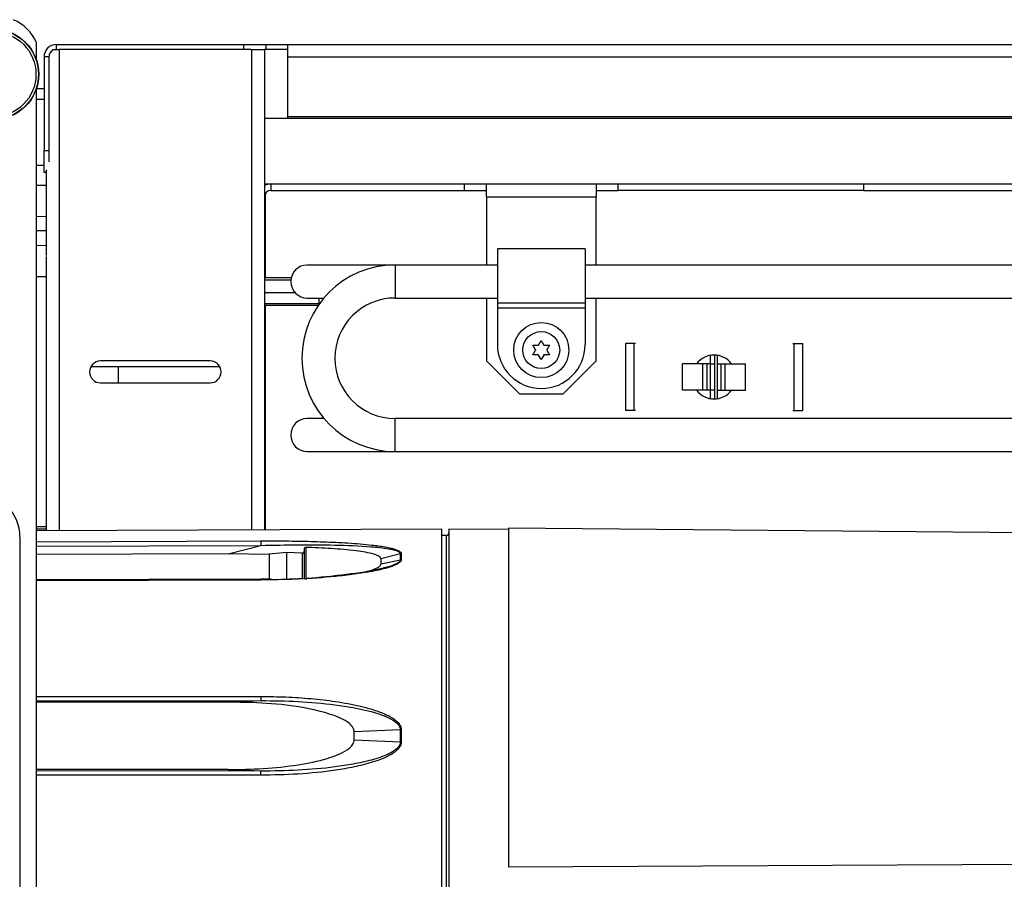
# Model space of a CAD drawing. Units: inches. Extents: x 14 to 143, y 18 to 143.
# Drawn here: x 121 to 127, y 96 to 101 of the extents above; entities that cross this region are included whole.
import ezdxf

# ---------------------------------------------------------------- set-up
doc = ezdxf.new("R2010")
doc.units = ezdxf.units.IN
doc.header["$MEASUREMENT"] = 0

msp = doc.modelspace()

# ---------------------------------------------------------------- linework, layer by layer
at = {"color": 7, "linetype": 'Continuous', "lineweight": 25}
for p, q in [((121.3951, 100.392), (121.3951, 100.4934)), ((121.4493, 100.456), (121.4493, 100.4531)), ((121.4493, 100.456), (121.4513, 100.456)), ((121.4861, 100.456), (121.5233, 100.456)), ((121.5073, 100.456), (121.5073, 100.484)), ((121.5073, 100.484), (122.5753, 100.484)), ((122.6191, 100.456), (121.5233, 100.456)), ((122.5753, 100.456), (122.5753, 100.484)), ((122.5753, 100.484), (122.7003, 100.484)), ((122.6191, 100.456), (122.6931, 100.456)), ((122.7003, 100.456), (122.6931, 100.456)), ((122.6931, 100.456), (122.6931, 97.7209)), ((122.7003, 100.484), (122.7003, 100.456)), ((122.7003, 100.484), (122.8253, 100.484)), ((122.8253, 100.456), (122.7003, 100.456)), ((122.8253, 100.414), (122.8253, 100.484)), ((122.8253, 100.484), (138.9356, 100.484)), ((121.4653, 100.414), (121.4373, 100.414)), ((121.4373, 100.414), (121.4373, 99.88)), ((121.4653, 100.414), (121.4653, 99.88)), ((122.8253, 100.075), (122.8253, 100.414)), ((121.3951, 94.6604), (121.3951, 100.2367)), ((121.3951, 100.2339), (121.4373, 100.2335)), ((121.4373, 100.1705), (121.3951, 100.1705)), ((122.6931, 100.0654), (138.9356, 100.0654)), ((122.8253, 100.0654), (122.8253, 100.075)), ((121.4373, 99.88), (121.4653, 99.88)), ((121.4373, 99.755), (121.4373, 99.88)), ((121.4653, 99.88), (121.4653, 99.8154)), ((121.3951, 99.7975), (121.4373, 99.7975)), ((121.4493, 99.7709), (121.4493, 99.2833)), ((121.4493, 99.755), (121.4373, 99.755)), ((121.3951, 99.6839), (121.4493, 99.6834)), ((122.6931, 99.6904), (122.7301, 99.6904)), ((122.7301, 99.6534), (122.7301, 99.6904)), ((122.7301, 99.6904), (123.8316, 99.6904)), ((122.7301, 99.6534), (123.8316, 99.6534)), ((123.8316, 99.6904), (126.1066, 99.6904)), ((123.8316, 99.6534), (123.8316, 99.6904)), ((123.8316, 99.6534), (123.9566, 99.6534)), ((123.9566, 99.6164), (123.9566, 99.6904)), ((124.5816, 99.6904), (124.5816, 99.6164)), ((124.5816, 99.6534), (124.7066, 99.6534)), ((124.7066, 99.6534), (124.7066, 99.6904)), ((126.1066, 99.6534), (124.7066, 99.6534)), ((126.1066, 99.6534), (126.1066, 99.6904)), ((126.1066, 99.6904), (137.0346, 99.6904)), ((126.1066, 99.6534), (137.0346, 99.6534)), ((123.9566, 99.6164), (124.5816, 99.6164)), ((123.9566, 99.6164), (123.9566, 99.2286)), ((124.5816, 99.2286), (124.5816, 99.6164)), ((121.3951, 99.3409), (121.4493, 99.3404)), ((124.5191, 99.3211), (124.0191, 99.3211)), ((124.0191, 99.3211), (124.0191, 99.0136)), ((124.5191, 99.3211), (124.5191, 99.0136)), ((121.4495, 99.2772), (121.4495, 99.1604)), ((123.4366, 99.2286), (122.9366, 99.2286)), ((124.0191, 99.2286), (123.4366, 99.2286)), ((137.2221, 99.2286), (124.5191, 99.2286)), ((121.4495, 99.1604), (121.4495, 97.7394)), ((122.8451, 99.1564), (122.6931, 99.1564)), ((122.9366, 99.0406), (123.0312, 99.0406)), ((123.0031, 99.0406), (123.0031, 99.0072)), ((123.4366, 99.0406), (124.0191, 99.0406)), ((123.9566, 99.0406), (123.9566, 98.6824)), ((124.5191, 99.0406), (137.2221, 99.0406)), ((124.5816, 98.6824), (124.5816, 99.0406)), ((122.6931, 98.9992), (122.9995, 98.9992)), ((123.0031, 99.0072), (123.0031, 99.0043)), ((124.0191, 99.0136), (124.5191, 99.0136)), ((124.0191, 99.0136), (124.0191, 98.9837)), ((124.5191, 98.9837), (124.0191, 98.9837)), ((124.0191, 98.9837), (124.0191, 98.7756)), ((124.5191, 99.0136), (124.5191, 98.9837)), ((124.5191, 98.9837), (124.5191, 98.7756)), ((124.2369, 98.7456), (124.2219, 98.7716)), ((124.2219, 98.7716), (124.2519, 98.7716)), ((124.2541, 98.7704), (124.2519, 98.7716)), ((124.2541, 98.7729), (124.2691, 98.7989)), ((124.2541, 98.7704), (124.2541, 98.7729)), ((124.2691, 98.7989), (124.2841, 98.7729)), ((124.2841, 98.7704), (124.2841, 98.7729)), ((124.2863, 98.7716), (124.2841, 98.7704)), ((124.2863, 98.7716), (124.3163, 98.7716)), ((124.3163, 98.7716), (124.3013, 98.7456)), ((124.7481, 98.7809), (124.7481, 98.4009)), ((124.7981, 98.7809), (124.7481, 98.7809)), ((124.805, 98.7809), (124.7944, 98.7809)), ((124.7981, 98.4009), (124.7981, 98.7809)), ((125.7012, 98.7809), (125.7118, 98.7809)), ((125.7081, 98.7809), (125.7081, 98.4009)), ((125.7081, 98.7809), (125.7581, 98.7809)), ((125.7581, 98.4009), (125.7581, 98.7809)), ((124.2219, 98.7171), (124.2369, 98.7431)), ((124.2519, 98.7171), (124.2219, 98.7171)), ((124.2391, 98.7444), (124.2369, 98.7456)), ((124.2391, 98.7444), (124.2369, 98.7431)), ((124.2541, 98.7184), (124.2519, 98.7171)), ((124.2541, 98.7159), (124.2541, 98.7184)), ((124.2691, 98.6899), (124.2541, 98.7159)), ((124.2841, 98.7159), (124.2691, 98.6899)), ((124.2863, 98.7171), (124.2841, 98.7184)), ((124.2841, 98.7159), (124.2841, 98.7184)), ((124.3163, 98.7171), (124.2863, 98.7171)), ((124.3013, 98.7456), (124.2991, 98.7444)), ((124.3013, 98.7431), (124.2991, 98.7444)), ((124.3013, 98.7431), (124.3163, 98.7171)), ((125.2331, 98.6659), (125.2331, 98.7143)), ((125.2558, 98.7158), (125.2558, 98.4659)), ((125.2731, 98.6659), (125.2731, 98.7143)), ((121.7042, 98.6505), (122.4382, 98.6505)), ((122.3837, 98.6824), (121.7587, 98.6824)), ((121.8595, 98.6505), (121.8595, 98.5574)), ((123.9566, 98.6824), (124.1446, 98.4944)), ((124.3936, 98.4944), (124.5816, 98.6824)), ((125.0731, 98.5159), (125.0731, 98.6659)), ((125.1889, 98.6659), (125.0731, 98.6659)), ((125.1889, 98.5159), (125.1889, 98.6659)), ((125.2131, 98.6659), (125.1889, 98.6659)), ((125.2131, 98.5159), (125.2131, 98.6659)), ((125.2331, 98.6659), (125.2131, 98.6659)), ((125.2331, 98.5159), (125.2331, 98.6659)), ((125.2331, 98.6659), (125.2558, 98.6659)), ((125.2731, 98.5159), (125.2731, 98.6659)), ((125.2731, 98.6659), (125.2931, 98.6659)), ((125.2931, 98.5159), (125.2931, 98.6659)), ((125.2931, 98.6659), (125.3173, 98.6659)), ((125.3173, 98.5159), (125.3173, 98.6659)), ((125.3173, 98.6659), (125.4331, 98.6659)), ((125.4331, 98.5159), (125.4331, 98.6659)), ((121.7587, 98.5574), (122.3837, 98.5574)), ((124.1446, 98.4944), (124.3936, 98.4944)), ((125.1889, 98.5159), (125.0731, 98.5159)), ((125.2131, 98.5159), (125.1889, 98.5159)), ((125.2331, 98.5159), (125.2131, 98.5159)), ((125.2331, 98.4675), (125.2331, 98.5159)), ((125.2558, 98.5159), (125.2331, 98.5159)), ((125.2731, 98.5159), (125.2931, 98.5159)), ((125.2731, 98.4675), (125.2731, 98.5159)), ((125.2931, 98.5159), (125.3173, 98.5159)), ((125.3173, 98.5159), (125.4331, 98.5159)), ((124.7981, 98.4009), (124.7481, 98.4009)), ((124.805, 98.4009), (124.7944, 98.4009)), ((125.7012, 98.4009), (125.7118, 98.4009)), ((125.7081, 98.4009), (125.7581, 98.4009)), ((123.0312, 98.3546), (122.9366, 98.3546)), ((133.3096, 98.3546), (123.4366, 98.3546)), ((122.9366, 98.1666), (123.4366, 98.1666)), ((123.4366, 98.1666), (132.3406, 98.1666)), ((123.7036, 97.7253), (121.3951, 97.7152)), ((121.4495, 97.7244), (121.3951, 97.724)), ((121.4493, 97.7244), (121.4493, 97.7155)), ((121.4495, 97.7394), (121.4495, 97.7244)), ((123.7036, 95.3624), (123.7036, 97.7253)), ((123.7287, 97.6883), (123.7036, 97.6882)), ((124.0816, 97.7219), (123.7436, 97.7249)), ((123.7436, 97.7249), (123.7436, 95.3629)), ((128.9156, 97.6877), (124.0816, 97.7299)), ((124.0816, 97.7299), (124.0816, 95.7992)), ((121.3, 97.6799), (121.3, 94.4779)), ((122.4861, 97.5845), (122.6722, 97.6321)), ((122.4861, 97.5845), (121.3951, 97.58)), ((122.7185, 97.581), (122.4861, 97.5845)), ((122.8185, 97.5916), (122.7185, 97.5827)), ((122.9085, 97.5875), (122.8185, 97.5916)), ((122.9285, 97.6209), (122.9285, 97.4362)), ((123.4667, 97.5836), (123.3557, 97.5557)), ((123.4667, 97.5504), (123.4667, 97.5836)), ((123.4717, 97.5842), (123.4717, 97.551)), ((123.3557, 97.5557), (123.3557, 97.527)), ((123.3557, 97.527), (123.4667, 97.5504)), ((122.6721, 97.4396), (121.3951, 97.4353)), ((122.7306, 97.4406), (122.6721, 97.4396)), ((122.4861, 96.7394), (121.3951, 96.7386)), ((122.4861, 96.7394), (122.6722, 96.7484)), ((123.4667, 96.5811), (123.2036, 96.57)), ((123.2036, 96.5248), (123.2036, 96.57)), ((123.4667, 96.5142), (123.4667, 96.5811)), ((123.4717, 96.5811), (123.4717, 96.5142)), ((123.2036, 96.5248), (123.4667, 96.5142)), ((122.4861, 96.3553), (121.3951, 96.3561)), ((122.6722, 96.3466), (122.4861, 96.3553)), ((128.608, 95.824), (124.0816, 95.7992))]:
    msp.add_line(p, q, dxfattribs=at)
at = {"color": 8, "linetype": 'Continuous', "lineweight": 25}
for p, q in [((121.5233, 100.456), (121.5233, 97.7158)), ((122.6191, 100.456), (122.6191, 97.7206)), ((122.8253, 100.414), (138.9356, 100.414)), ((122.8253, 100.075), (138.9356, 100.075)), ((122.6981, 99.6831), (122.6981, 99.6904)), ((122.6981, 99.1564), (122.6981, 99.635)), ((121.4493, 99.5034), (121.3951, 99.5039)), ((121.3951, 99.4259), (121.4493, 99.4254)), ((123.4366, 99.2286), (123.4366, 99.0406)), ((121.4495, 99.1604), (121.3951, 99.1609)), ((122.8428, 99.1416), (122.6931, 99.1416)), ((122.8674, 99.071), (122.6931, 99.071)), ((123.0031, 99.0072), (122.6931, 99.0072)), ((122.6981, 97.7209), (122.6981, 98.9992)), ((123.0061, 99.0085), (123.0031, 99.0072)), ((123.4366, 98.2606), (123.4366, 98.3546)), ((123.4366, 98.1666), (123.4366, 98.2606)), ((121.3951, 97.739), (121.4495, 97.7394)), ((123.7287, 95.3995), (123.7287, 97.6883)), ((121.3951, 97.6526), (122.6721, 97.6578)), ((121.3951, 97.6269), (122.6722, 97.6321)), ((122.6721, 97.4347), (121.3951, 97.4304)), ((122.731, 97.4362), (122.6721, 97.4347)), ((121.3951, 96.771), (122.6721, 96.7719)), ((121.3951, 96.7474), (122.6722, 96.7484)), ((122.6722, 96.3466), (121.3951, 96.3476)), ((122.6721, 96.3232), (121.3951, 96.3241))]:
    msp.add_line(p, q, dxfattribs=at)
at = {"color": 7, "linetype": 'Continuous', "lineweight": 25, "flags": 128}
for points in [[(121.3942, 100.2339), (121.395, 100.2364), (121.3989, 100.25)], [(122.7185, 97.5827), (122.7185, 97.5658), (122.7185, 97.5472), (122.7185, 97.5268), (122.7185, 97.5048), (122.7185, 97.481), (122.7185, 97.4557), (122.7185, 97.4417)], [(122.8185, 97.5916), (122.8185, 97.5749), (122.8185, 97.5565), (122.8185, 97.5364), (122.8185, 97.5147), (122.8185, 97.4915), (122.8185, 97.4667), (122.8185, 97.4404), (122.8185, 97.4394)]]:
    msp.add_lwpolyline(points, dxfattribs=at)
at = {"color": 8, "linetype": 'Continuous', "lineweight": 25, "flags": 128}
msp.add_lwpolyline([(122.9085, 97.4463), (122.9085, 97.4699), (122.9085, 97.493), (122.9085, 97.5147), (122.9085, 97.5351), (122.9085, 97.554), (122.9085, 97.5715), (122.9085, 97.5875)], dxfattribs=at)
at = {"color": 7, "linetype": 'Continuous', "lineweight": 25}
for centre, radius in [((121.1496, 100.3144), 0.2575), ((121.1496, 100.3144), 0.2559), ((121.1496, 100.3144), 0.2414), ((124.2691, 98.7444), 0.157), ((124.2691, 98.7444), 0.105)]:
    msp.add_circle(centre, radius, dxfattribs=at)
for centre, radius, start, end in [((121.1651, 100.3954), 0.25, 23.0739, 66.9261), ((121.5073, 100.414), 0.07, 90, 180), ((121.5073, 100.414), 0.042, 120.3129, 180), ((122.7301, 99.6164), 0.074, 90, 120), ((122.7301, 99.6164), 0.037, 90, 180), ((122.9366, 99.1346), 0.094, 90, 270), ((123.4366, 98.6976), 0.531, 90, 270), ((123.4366, 98.6976), 0.343, 90, 270), ((124.2691, 98.7756), 0.25, 180, 0), ((125.2531, 98.5909), 0.125, 36.8699, 143.1301), ((121.7587, 98.6199), 0.0625, 90, 270), ((122.3837, 98.6199), 0.0625, 270, 90), ((125.2531, 98.5909), 0.125, 216.8699, 270), ((125.2531, 98.5909), 0.125, 270, 323.1301), ((122.9366, 98.2606), 0.094, 90, 270), ((121.05, 97.6799), 0.25, 0, 90), ((123.7286, 97.7033), 0.015, 270.25, 0), ((123.4718, 97.5617), 0.0225, 90.2006, 103.2578), ((123.4718, 97.5277), 0.0232, 90.19, 102.8419), ((123.4718, 95.9662), 0.6149, 90.0046, 90.4789), ((123.4718, 97.2847), 0.7705, 269.6179, 269.9963)]:
    msp.add_arc(centre, radius, start, end, dxfattribs=at)
for points, knots in [([(122.6721, 97.6578), (122.7198, 97.6578), (122.8154, 97.6578), (122.9572, 97.6552), (123.0749, 97.651), (123.1679, 97.6459), (123.2374, 97.6409), (123.2956, 97.6354), (123.3413, 97.6297), (123.3745, 97.6246), (123.4035, 97.619), (123.428, 97.6129), (123.4498, 97.6055), (123.4641, 97.5978), (123.4708, 97.59), (123.4714, 97.5861), (123.4717, 97.5842)], [0, 0, 0, 0, 0.167283, 0.335953, 0.498762, 0.583211, 0.667318, 0.74808, 0.794656, 0.83642, 0.873549, 0.907597, 0.936684, 0.970969, 0.985812, 1, 1, 1, 1]), ([(122.6722, 97.6321), (122.7428, 97.6336), (122.8837, 97.6364), (123.0938, 97.6351), (123.267, 97.6289), (123.3838, 97.6169), (123.4372, 97.6055), (123.458, 97.5962), (123.4655, 97.5894), (123.4663, 97.5856), (123.4667, 97.5836)], [0, 0, 0, 0, 0.25214, 0.503154, 0.753671, 0.87861, 0.940357, 0.970583, 0.985422, 1, 1, 1, 1]), ([(122.9085, 97.5875), (122.9095, 97.5875), (122.9114, 97.5876), (122.9141, 97.589), (122.9163, 97.5911), (122.9179, 97.594), (122.9184, 97.5965), (122.9185, 97.598), (122.9185, 97.5983)], [0, 0, 0, 0, 0.177123, 0.354272, 0.532704, 0.728283, 0.950249, 1, 1, 1, 1]), ([(122.9285, 97.6209), (122.9274, 97.6208), (122.9254, 97.6207), (122.9225, 97.6192), (122.9203, 97.6169), (122.9188, 97.6139), (122.9186, 97.6116), (122.9185, 97.6105)], [0, 0, 0, 0, 0.193528, 0.38705, 0.581615, 0.785048, 1, 1, 1, 1]), ([(122.9185, 97.6105), (122.9185, 97.5868), (122.9185, 97.5418), (122.9185, 97.4729), (122.9185, 97.4402)], [0, 0, 0, 0, 0.52525, 1, 1, 1, 1]), ([(123.3557, 97.5557), (123.3549, 97.5586), (123.3533, 97.5644), (123.3395, 97.5737), (123.2969, 97.5892), (123.204, 97.6032), (123.0737, 97.615), (122.9769, 97.6189), (122.9285, 97.6209)], [0, 0, 0, 0, 0.038836, 0.077297, 0.152834, 0.385803, 0.692586, 1, 1, 1, 1]), ([(123.4717, 97.551), (123.4715, 97.5489), (123.4709, 97.5446), (123.4661, 97.5381), (123.4587, 97.5317), (123.4467, 97.5244), (123.4288, 97.5162), (123.3831, 97.5001), (123.3066, 97.4831), (123.2029, 97.4668), (123.0626, 97.4508), (122.9051, 97.4391), (122.7825, 97.437), (122.731, 97.4362)], [0, 0, 0, 0, 0.015079, 0.030839, 0.048044, 0.067285, 0.098238, 0.134472, 0.268714, 0.403154, 0.537602, 0.805847, 1, 1, 1, 1]), ([(123.2769, 97.4836), (123.2937, 97.4884), (123.3176, 97.4953), (123.3427, 97.5084), (123.354, 97.5181), (123.3552, 97.5246), (123.3557, 97.527)], [0, 0, 0, 0, 0.477048, 0.679593, 0.884332, 1, 1, 1, 1]), ([(123.3249, 97.4931), (123.3171, 97.4912), (123.2764, 97.4814), (123.1985, 97.4707), (123.0597, 97.4535), (122.9325, 97.4424), (122.8402, 97.4391), (122.8185, 97.4383)], [0, 0, 0, 0, 0.048472, 0.254171, 0.460428, 0.872677, 1, 1, 1, 1]), ([(123.2036, 96.57), (123.2028, 96.5761), (123.2012, 96.5882), (123.1876, 96.6085), (123.1453, 96.6434), (123.0279, 96.6869), (122.8453, 96.7231), (122.6508, 96.7371), (122.531, 96.7388), (122.4861, 96.7394)], [0, 0, 0, 0, 0.023767, 0.047299, 0.093556, 0.237221, 0.530076, 0.824083, 1, 1, 1, 1]), ([(122.6721, 96.7719), (122.7198, 96.7714), (122.8154, 96.7703), (122.9572, 96.7607), (123.0749, 96.7472), (123.1679, 96.7318), (123.2374, 96.7174), (123.2956, 96.702), (123.3413, 96.6869), (123.3745, 96.6738), (123.4035, 96.6599), (123.428, 96.6452), (123.4498, 96.6279), (123.4641, 96.6104), (123.4708, 96.5934), (123.4714, 96.5851), (123.4717, 96.5811)], [0, 0, 0, 0, 0.167283, 0.335953, 0.498762, 0.583211, 0.667318, 0.74808, 0.794656, 0.83642, 0.873549, 0.907597, 0.936684, 0.970969, 0.985812, 1, 1, 1, 1]), ([(122.6722, 96.7484), (122.7428, 96.7476), (122.8837, 96.7459), (123.0938, 96.7272), (123.267, 96.6981), (123.3838, 96.6607), (123.4372, 96.6306), (123.458, 96.6086), (123.4655, 96.5934), (123.4663, 96.5852), (123.4667, 96.5811)], [0, 0, 0, 0, 0.2521401, 0.5031541, 0.7536707, 0.87861, 0.9403569, 0.9705825, 0.9854224, 1, 1, 1, 1]), ([(122.4861, 96.3553), (122.5529, 96.3563), (122.6863, 96.3585), (122.875, 96.3792), (123.0162, 96.4068), (123.1086, 96.438), (123.1542, 96.4598), (123.1846, 96.4835), (123.1989, 96.5018), (123.2034, 96.5169), (123.2035, 96.5235), (123.2036, 96.5248)], [0, 0, 0, 0, 0.2615489, 0.5229667, 0.7433115, 0.8235585, 0.9054148, 0.9397158, 0.9743404, 0.9947221, 1, 1, 1, 1]), ([(123.4717, 96.5142), (123.4715, 96.5102), (123.4709, 96.502), (123.4661, 96.49), (123.4587, 96.4783), (123.4467, 96.465), (123.4288, 96.4506), (123.3831, 96.4229), (123.3066, 96.3951), (123.2029, 96.3695), (123.0626, 96.3453), (122.8855, 96.3269), (122.7432, 96.3244), (122.6721, 96.3232)], [0, 0, 0, 0, 0.014038, 0.028711, 0.044728, 0.06264, 0.091457, 0.12519, 0.250165, 0.375324, 0.500492, 0.75022, 1, 1, 1, 1]), ([(123.4667, 96.5142), (123.4663, 96.5101), (123.4656, 96.502), (123.4582, 96.4869), (123.4378, 96.4651), (123.3848, 96.435), (123.3017, 96.4081), (123.1988, 96.3858), (123.0595, 96.3648), (122.8838, 96.3491), (122.7428, 96.3475), (122.6722, 96.3466)], [0, 0, 0, 0, 0.014482, 0.029115, 0.05888, 0.120026, 0.244607, 0.370234, 0.496202, 0.747974, 1, 1, 1, 1])]:
    msp.add_open_spline(points, degree=3, knots=knots, dxfattribs=at)
for points in [[(122.6721, 97.6578), (122.6721, 97.6567), (122.6721, 97.6544), (122.6721, 97.6478), (122.6722, 97.6399), (122.6722, 97.6347), (122.6722, 97.6321)], [(122.6721, 96.7719), (122.6721, 96.7693), (122.6721, 96.764), (122.6721, 96.7565), (122.6722, 96.7507), (122.6722, 96.7491), (122.6722, 96.7484)], [(122.6721, 96.3232), (122.6721, 96.3258), (122.6721, 96.3312), (122.6721, 96.3386), (122.6722, 96.3444), (122.6722, 96.3459), (122.6722, 96.3466)]]:
    msp.add_open_spline(points, degree=3, dxfattribs=at)
at = {"color": 8, "linetype": 'Continuous', "lineweight": 25}
for points, knots in [([(123.4667, 97.5504), (123.4663, 97.5483), (123.4656, 97.544), (123.4582, 97.5357), (123.4378, 97.5232), (123.3922, 97.507), (123.3504, 97.4984), (123.3249, 97.4931)], [0, 0, 0, 0, 0.067359, 0.135417, 0.273854, 0.558251, 1, 1, 1, 1]), ([(122.6721, 97.4347), (122.6721, 97.4363), (122.6721, 97.4392), (122.6721, 97.4393), (122.6721, 97.4394)], [0, 0, 0, 0, 0.530465, 1, 1, 1, 1])]:
    msp.add_open_spline(points, degree=3, knots=knots, dxfattribs=at)

doc.saveas('drawing.dxf')
